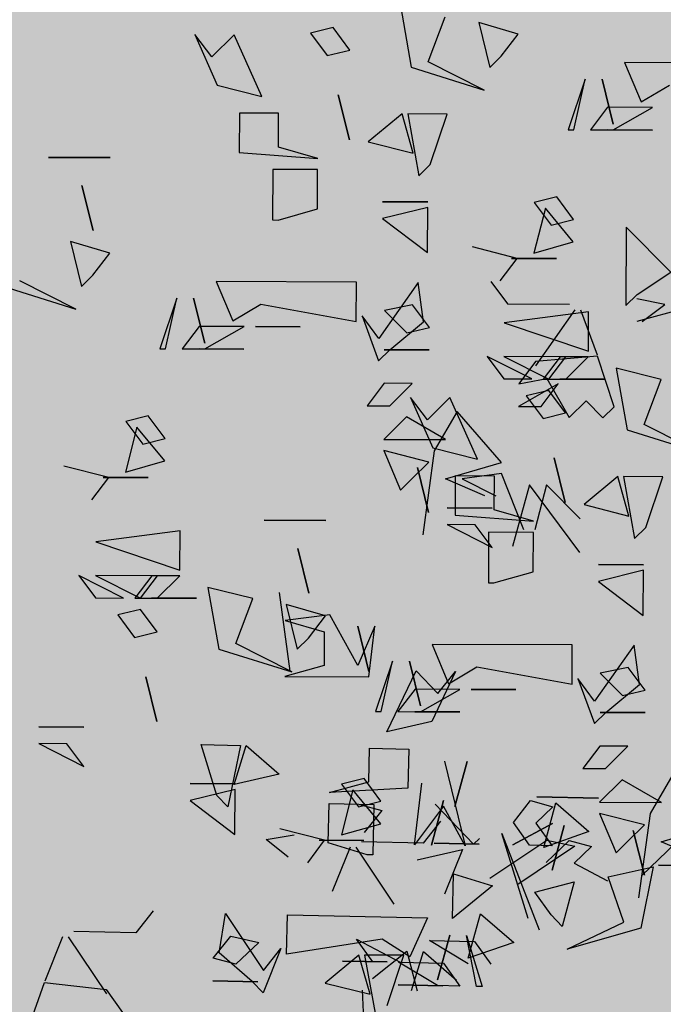
# Model space of a CAD drawing. Units: millimetres. Extents: x 3 to 841, y 238 to 733.
# Drawn here: x 269 to 271, y 296 to 298 of the extents above; entities that cross this region are included whole.
import ezdxf

# ---------------------------------------------------------------- set-up
doc = ezdxf.new("R2010")
doc.units = ezdxf.units.MM
doc.layers.add('vegetacion 1', color=57, linetype='Continuous')
doc.layers.add('vegetacion 2', color=249, linetype='Continuous')

# ---------------------------------------------------------------- blocks, each defined once
blk = doc.blocks.new('A$C7B761340')
at = {"layer": 'vegetacion 1', "linetype": 'Continuous'}
for p, q in [((-1.7232, 4.0719), (-1.7483, 3.9286)), ((-1.9965, 4.0055), (-1.9053, 4.0321)), ((-1.9053, 4.0321), (-1.931, 3.9278)), ((-1.7878, 3.9412), (-1.8273, 4.0458)), ((-1.9573, 3.9539), (-1.9965, 4.0055)), ((-1.6052, 3.9682), (-1.5665, 4.0207)), ((-1.5665, 4.0207), (-1.514, 4.0076)), ((-1.514, 4.0076), (-1.5528, 3.9556)), ((-1.245, 4.0044), (-1.2968, 3.8871)), ((-1.2843, 3.9524), (-1.245, 4.0044)), ((-1.4009, 3.8605), (-1.3363, 4.004)), ((-1.3363, 4.004), (-1.2843, 3.9524)), ((-1.5528, 3.9556), (-1.6052, 3.9682)), ((-2.57, 3.9379), (-2.2441, 3.9393)), ((-2.2441, 3.9393), (-2.2827, 3.8478)), ((-1.931, 3.9278), (-1.9573, 3.9539)), ((-1.9179, 3.8755), (-1.7878, 3.9412)), ((-1.7483, 3.9286), (-1.9179, 3.8755)), ((-2.2173, 3.7962), (-2.1916, 3.9005)), ((-2.1916, 3.9005), (-2.2173, 3.7962)), ((-2.1259, 3.7832), (-2.1526, 3.9007)), ((-2.1526, 3.9007), (-2.1131, 3.7833)), ((-2.2827, 3.8478), (-2.3481, 3.887)), ((-1.2968, 3.8871), (-1.4009, 3.8605)), ((-1.6043, 3.7598), (-1.5786, 3.8641)), ((-1.5786, 3.8641), (-1.6043, 3.7598)), ((-2.3089, 3.8348), (-2.2047, 3.8353)), ((-2.2173, 3.7829), (-2.3089, 3.8348)), ((-2.2047, 3.8353), (-2.1649, 3.7831)), ((-1.4398, 3.8213), (-1.3489, 3.8217)), ((-1.4394, 3.7428), (-1.4398, 3.8213)), ((-1.3489, 3.8217), (-1.3485, 3.7304)), ((-1.8314, 3.8197), (-1.74, 3.82)), ((-1.7919, 3.7023), (-1.8314, 3.8197)), ((-1.74, 3.82), (-1.7656, 3.6762)), ((-1.7525, 3.7286), (-1.7267, 3.8201)), ((-1.7267, 3.8201), (-1.6484, 3.7553)), ((-2.3086, 3.7825), (-2.2045, 3.7829)), ((-2.2045, 3.7829), (-2.3086, 3.7825)), ((-2.1649, 3.7831), (-2.2173, 3.7829)), ((-2.1131, 3.7833), (-2.1259, 3.7832)), ((-1.6484, 3.7553), (-1.7525, 3.7286)), ((-1.5307, 3.7162), (-1.4394, 3.7428)), ((-1.3485, 3.7304), (-1.5307, 3.7162)), ((-1.0482, 3.7183), (-0.905, 3.7189)), ((-0.905, 3.7189), (-1.0482, 3.7183)), ((-1.7656, 3.6762), (-1.7919, 3.7023)), ((-1.5306, 3.6906), (-1.4264, 3.691)), ((-1.5302, 3.5992), (-1.5306, 3.6906)), ((-1.4264, 3.691), (-1.4259, 3.5735)), ((-1.0085, 3.5491), (-0.9827, 3.6534)), ((-0.9827, 3.6534), (-1.0085, 3.5491)), ((-2.125, 3.5749), (-2.0863, 3.6274)), ((-2.0863, 3.6274), (-2.0338, 3.6143)), ((-1.7865, 3.6153), (-1.6817, 3.6158)), ((-1.6817, 3.6158), (-1.7865, 3.6153)), ((-2.1248, 3.5225), (-2.06, 3.6013)), ((-2.0338, 3.6143), (-2.0731, 3.5617)), ((-2.06, 3.6013), (-2.0333, 3.4967)), ((-1.7859, 3.4978), (-1.7864, 3.6025)), ((-1.7864, 3.6025), (-1.6816, 3.5768)), ((-1.4387, 3.5734), (-1.5302, 3.5992)), ((-2.0731, 3.5617), (-2.125, 3.5749)), ((-1.6816, 3.5768), (-1.7859, 3.4978)), ((-1.4259, 3.5735), (-1.4387, 3.5734)), ((-2.3513, 3.452), (-2.2475, 3.5566)), ((-2.2475, 3.5566), (-2.2468, 3.3744)), ((-2.0333, 3.4967), (-2.1248, 3.5225)), ((-1.9943, 3.4841), (-1.8902, 3.5107)), ((-1.0473, 3.4966), (-0.956, 3.5231)), ((-0.956, 3.5231), (-0.9817, 3.4188)), ((-2.0856, 3.4837), (-1.9814, 3.4841)), ((-1.9814, 3.4841), (-2.0856, 3.4837)), ((-1.955, 3.4319), (-1.9943, 3.4841)), ((-1.008, 3.4449), (-1.0473, 3.4966)), ((-2.273, 3.4005), (-2.3513, 3.452)), ((-0.9817, 3.4188), (-1.008, 3.4449)), ((-0.9687, 3.3665), (-0.8386, 3.4323)), ((-1.9333, 3.4307), (-1.9721, 3.3787)), ((-1.777, 3.3369), (-1.7645, 3.4283)), ((-1.7645, 3.4283), (-1.6726, 3.2983)), ((-1.6208, 3.4289), (-1.2949, 3.4303)), ((-1.6204, 3.3376), (-1.6208, 3.4289)), ((-1.2949, 3.4303), (-1.3335, 3.3388)), ((-0.799, 3.4196), (-0.9687, 3.3665)), ((-2.3375, 3.3771), (-2.2724, 3.3902)), ((-2.2468, 3.3744), (-2.273, 3.4005)), ((-1.2681, 3.2872), (-1.2424, 3.3915)), ((-1.2424, 3.3915), (-1.2681, 3.2872)), ((-1.1767, 3.2743), (-1.2034, 3.3917)), ((-1.2034, 3.3917), (-1.1638, 3.2743)), ((-2.4155, 3.3768), (-2.2722, 3.3379)), ((-2.285, 3.3378), (-2.3375, 3.3771)), ((-2.1419, 3.3646), (-2.1805, 3.2603)), ((-2.1286, 3.3647), (-2.0367, 3.2347)), ((-1.9721, 3.3787), (-2.1158, 3.3781)), ((-1.7902, 3.324), (-1.7509, 3.3765)), ((-1.7509, 3.3765), (-1.6857, 3.3635)), ((-1.6857, 3.3635), (-1.7378, 3.3114)), ((-1.3989, 3.378), (-1.6204, 3.3376)), ((-1.3335, 3.3388), (-1.3989, 3.378)), ((-2.1602, 3.36), (-1.964, 3.3346)), ((-2.1598, 3.2686), (-2.1602, 3.36)), ((-1.6726, 3.2983), (-1.6338, 3.3509)), ((-1.6338, 3.3509), (-1.6724, 3.2465)), ((-1.964, 3.3346), (-2.1598, 3.2686)), ((-1.7378, 3.3114), (-1.7902, 3.324)), ((-1.6987, 3.2721), (-1.777, 3.3369)), ((-1.49, 3.3253), (-1.3858, 3.3257)), ((-1.3858, 3.3257), (-1.49, 3.3253)), ((-1.3596, 3.3259), (-1.2554, 3.3263)), ((-1.268, 3.2739), (-1.3596, 3.3259)), ((-1.2554, 3.3263), (-1.2157, 3.2741)), ((-1.79, 3.2717), (-1.6853, 3.2721)), ((-1.6853, 3.2721), (-1.79, 3.2717)), ((-1.6724, 3.2465), (-1.6987, 3.2721)), ((-1.3594, 3.2735), (-1.2552, 3.274)), ((-1.2552, 3.274), (-1.3594, 3.2735)), ((-1.2157, 3.2741), (-1.268, 3.2739)), ((-1.1638, 3.2743), (-1.1767, 3.2743)), ((-2.2196, 3.1395), (-2.1811, 3.2572)), ((-2.1811, 3.2572), (-2.0373, 3.2449)), ((-2.1597, 3.2553), (-2.094, 3.2555)), ((-2.1072, 3.2036), (-2.1597, 3.2553)), ((-2.1074, 3.2555), (-1.9637, 3.2561)), ((-2.0681, 3.2038), (-2.1074, 3.2555)), ((-2.094, 3.2555), (-2.0548, 3.2039)), ((-1.9637, 3.2561), (-2.0681, 3.2038)), ((-2.0286, 3.204), (-1.9247, 3.2563)), ((-1.9247, 3.2563), (-1.9634, 3.2043)), ((-2.3289, 3.2027), (-2.2248, 3.2288)), ((-2.2248, 3.2288), (-2.2498, 3.0855)), ((-2.0373, 3.2449), (-1.9981, 3.1928)), ((-2.1985, 3.2032), (-2.0938, 3.2037)), ((-2.0938, 3.2037), (-2.1985, 3.2032)), ((-2.0633, 3.2053), (-2.1153, 3.1142)), ((-2.0548, 3.2039), (-2.1072, 3.2036)), ((-1.9981, 3.1928), (-2.0633, 3.2053)), ((-1.9634, 3.2043), (-2.0286, 3.204)), ((-2.2894, 3.0982), (-2.3289, 3.2027)), ((-2.0502, 3.1402), (-2.0894, 3.1924)), ((-2.0894, 3.1924), (-1.9978, 3.1404)), ((-1.7502, 3.1938), (-1.685, 3.1941)), ((-1.6981, 3.1417), (-1.7502, 3.1938)), ((-1.685, 3.1941), (-1.6458, 3.1419)), ((-2.1068, 3.1251), (-2.068, 3.1776)), ((-2.068, 3.1776), (-2.0156, 3.1645)), ((-2.0156, 3.1645), (-2.0544, 3.1125)), ((-1.9025, 3.0174), (-1.8379, 3.1609)), ((-1.8379, 3.1609), (-1.7859, 3.1093)), ((-1.7466, 3.1613), (-1.7984, 3.044)), ((-1.7859, 3.1093), (-1.7466, 3.1613)), ((-2.1933, 3.1139), (-2.2196, 3.1395)), ((-2.1544, 3.1531), (-2.1933, 3.1139)), ((-2.1153, 3.1142), (-2.1544, 3.1531)), ((-1.9978, 3.1404), (-2.0502, 3.1402)), ((-1.6458, 3.1419), (-1.6981, 3.1417)), ((-2.0544, 3.1125), (-2.1068, 3.1251)), ((-1.9583, 3.0102), (-1.8546, 3.1282)), ((-1.8546, 3.1282), (-1.8018, 3.0371)), ((-1.8281, 3.0631), (-1.737, 3.1159)), ((-1.737, 3.1159), (-1.6844, 3.0637)), ((-1.1758, 3.0659), (-1.137, 3.1184)), ((-1.137, 3.1184), (-1.0846, 3.1053)), ((-2.4195, 3.0324), (-2.2894, 3.0982)), ((-1.1756, 3.0136), (-1.1107, 3.0924)), ((-1.0846, 3.1053), (-1.1239, 3.0528)), ((-1.1107, 3.0924), (-1.0841, 2.9878)), ((-2.2498, 3.0855), (-2.4195, 3.0324)), ((-1.7984, 3.044), (-1.9025, 3.0174)), ((-1.6844, 3.0637), (-1.8281, 3.0631)), ((-1.1239, 3.0528), (-1.1758, 3.0659)), ((-2.1059, 2.9167), (-2.0802, 3.021)), ((-2.0802, 3.021), (-2.1059, 2.9167)), ((-1.8018, 3.0371), (-1.7748, 2.8416)), ((-1.7889, 3.0109), (-1.6843, 3.0376)), ((-1.6843, 3.0376), (-1.7229, 2.946)), ((-1.8277, 2.9718), (-1.9583, 3.0102)), ((-1.7492, 2.9721), (-1.7889, 3.0109)), ((-1.7884, 2.8939), (-1.7627, 2.9982)), ((-1.7627, 2.9982), (-1.7884, 2.8939)), ((-1.0841, 2.9878), (-1.1756, 3.0136)), ((-1.045, 2.9751), (-0.941, 3.0017)), ((-2.3329, 2.9766), (-2.2416, 2.977)), ((-2.2934, 2.8592), (-2.3329, 2.9766)), ((-2.2416, 2.977), (-2.2672, 2.8331)), ((-2.254, 2.8855), (-2.2282, 2.977)), ((-2.2282, 2.977), (-2.15, 2.9122)), ((-2.01, 2.8534), (-1.9582, 2.984)), ((-1.9582, 2.984), (-1.8668, 2.9716)), ((-1.9413, 2.9782), (-1.8505, 2.9786)), ((-1.941, 2.8997), (-1.9413, 2.9782)), ((-1.8505, 2.9786), (-1.8501, 2.8873)), ((-1.1364, 2.9747), (-1.0322, 2.9752)), ((-1.0322, 2.9752), (-1.1364, 2.9747)), ((-1.0058, 2.9229), (-1.045, 2.9751)), ((-2.1404, 2.8791), (-2.0622, 2.9579)), ((-2.1401, 2.801), (-2.0232, 2.9581)), ((-2.0622, 2.9579), (-2.0356, 2.8533)), ((-2.0232, 2.9581), (-1.9836, 2.8145)), ((-1.8668, 2.9716), (-1.9446, 2.9322)), ((-1.9189, 2.9324), (-1.8277, 2.9718)), ((-1.7229, 2.946), (-1.7492, 2.9721)), ((-2.15, 2.9122), (-2.254, 2.8855)), ((-2.0322, 2.8732), (-1.941, 2.8997)), ((-1.8501, 2.8873), (-2.0322, 2.8732)), ((-1.9365, 2.9041), (-1.8318, 2.9046)), ((-1.8318, 2.9046), (-1.9365, 2.9041)), ((-1.8316, 2.8655), (-1.9361, 2.8127)), ((-1.9361, 2.8127), (-1.8968, 2.8653)), ((-1.8968, 2.8653), (-1.8316, 2.8655)), ((-1.5498, 2.8752), (-1.4066, 2.8758)), ((-1.4066, 2.8758), (-1.5498, 2.8752)), ((-2.2672, 2.8331), (-2.2934, 2.8592)), ((-2.0321, 2.8475), (-1.9279, 2.8479)), ((-2.0317, 2.7561), (-2.0321, 2.8475)), ((-1.9279, 2.8479), (-1.9274, 2.7304)), ((-1.2109, 2.851), (-1.0148, 2.8257)), ((-1.2105, 2.7596), (-1.2109, 2.851)), ((-1.0148, 2.8257), (-1.2105, 2.7596)), ((-1.5101, 2.706), (-1.4843, 2.8103)), ((-1.4843, 2.8103), (-1.5101, 2.706)), ((-2.288, 2.7722), (-2.1833, 2.7727)), ((-2.1833, 2.7727), (-2.288, 2.7722)), ((-2.2875, 2.6547), (-2.288, 2.7594)), ((-2.288, 2.7594), (-2.1832, 2.7337)), ((-1.9403, 2.7303), (-2.0317, 2.7561)), ((-1.2105, 2.7463), (-1.1448, 2.7466)), ((-1.1579, 2.6947), (-1.2105, 2.7463)), ((-1.1581, 2.7465), (-1.0144, 2.7471)), ((-1.1189, 2.6949), (-1.1581, 2.7465)), ((-1.1448, 2.7466), (-1.1056, 2.6949)), ((-1.0144, 2.7471), (-1.1189, 2.6949)), ((-1.0794, 2.695), (-0.9754, 2.7473)), ((-0.9754, 2.7473), (-1.0142, 2.6953)), ((-2.1832, 2.7337), (-2.2875, 2.6547)), ((-1.9274, 2.7304), (-1.9403, 2.7303)), ((-1.4671, 2.5254), (-1.4422, 2.7082)), ((-1.3796, 2.6937), (-1.2756, 2.7198)), ((-1.2756, 2.7198), (-1.3006, 2.5765)), ((-1.5488, 2.6535), (-1.4576, 2.6801)), ((-1.4576, 2.6801), (-1.4833, 2.5758)), ((-1.3402, 2.5892), (-1.3796, 2.6937)), ((-1.2493, 2.6943), (-1.1446, 2.6947)), ((-1.1446, 2.6947), (-1.2493, 2.6943)), ((-1.1056, 2.6949), (-1.1579, 2.6947)), ((-1.0142, 2.6953), (-1.0794, 2.695)), ((-1.6237, 2.5381), (-1.559, 2.6559)), ((-1.559, 2.6559), (-1.4548, 2.643)), ((-1.1576, 2.6162), (-1.1188, 2.6687)), ((-1.1188, 2.6687), (-1.0664, 2.6556)), ((-1.0664, 2.6556), (-1.1052, 2.6035)), ((-1.5096, 2.6018), (-1.5488, 2.6535)), ((-1.4548, 2.643), (-1.546, 2.6164)), ((-1.6636, 2.6292), (-1.6237, 2.5381)), ((-1.6498, 2.5118), (-1.6636, 2.6292)), ((-1.6241, 2.6294), (-1.6498, 2.5246)), ((-1.6498, 2.5246), (-1.6241, 2.6294)), ((-1.546, 2.6164), (-1.5457, 2.5384)), ((-1.1052, 2.6035), (-1.1576, 2.6162)), ((-2.1224, 2.5859), (-1.7965, 2.5872)), ((-2.122, 2.4945), (-2.1224, 2.5859)), ((-1.7965, 2.5872), (-1.8351, 2.4957)), ((-1.4833, 2.5758), (-1.5096, 2.6018)), ((-1.4703, 2.5235), (-1.3402, 2.5892)), ((-2.2785, 2.4938), (-2.2661, 2.5852)), ((-2.2661, 2.5852), (-2.1742, 2.4553)), ((-1.3006, 2.5765), (-1.4703, 2.5235)), ((-1.7697, 2.4442), (-1.7439, 2.5485)), ((-1.7439, 2.5485), (-1.7697, 2.4442)), ((-1.6783, 2.4312), (-1.7049, 2.5486)), ((-1.7049, 2.5486), (-1.6654, 2.4313)), ((-2.2918, 2.4809), (-2.2525, 2.5335)), ((-2.2525, 2.5335), (-2.1873, 2.5204)), ((-2.1873, 2.5204), (-2.2394, 2.4683)), ((-1.9004, 2.535), (-2.122, 2.4945)), ((-1.8351, 2.4957), (-1.9004, 2.535)), ((-1.8101, 2.4731), (-1.8508, 2.5241)), ((-1.8508, 2.5241), (-1.7959, 2.4082)), ((-1.7594, 2.526), (-1.8101, 2.4731)), ((-1.6912, 2.3843), (-1.7594, 2.526)), ((-1.5457, 2.5384), (-1.4542, 2.5126)), ((-2.1742, 2.4553), (-2.1354, 2.5078)), ((-2.1354, 2.5078), (-2.174, 2.4034)), ((-1.4542, 2.5126), (-1.6498, 2.5118)), ((-1.1567, 2.4078), (-1.1309, 2.5121)), ((-1.1309, 2.5121), (-1.1567, 2.4078)), ((-2.2394, 2.4683), (-2.2918, 2.4809)), ((-2.2002, 2.429), (-2.2785, 2.4938)), ((-1.9916, 2.4822), (-1.8874, 2.4827)), ((-1.8874, 2.4827), (-1.9916, 2.4822)), ((-1.8612, 2.4828), (-1.757, 2.4832)), ((-1.7696, 2.4308), (-1.8612, 2.4828)), ((-1.757, 2.4832), (-1.7173, 2.431)), ((-2.2916, 2.4286), (-2.1869, 2.429)), ((-2.1869, 2.429), (-2.2916, 2.4286)), ((-2.174, 2.4034), (-2.2002, 2.429)), ((-1.861, 2.4304), (-1.7568, 2.4309)), ((-1.7568, 2.4309), (-1.861, 2.4304)), ((-1.7173, 2.431), (-1.7696, 2.4308)), ((-1.6654, 2.4313), (-1.6783, 2.4312)), ((-1.7959, 2.4082), (-1.6912, 2.3843)), ((-0.9872, 2.3952), (-0.8825, 2.3956)), ((-0.8825, 2.3956), (-0.9872, 2.3952)), ((-2.2517, 2.3507), (-2.1866, 2.351)), ((-2.1997, 2.2986), (-2.2517, 2.3507)), ((-2.1866, 2.351), (-2.1473, 2.2988)), ((-1.6513, 2.3461), (-1.7422, 2.3441)), ((-1.7422, 2.3441), (-1.7402, 2.2528)), ((-1.6497, 2.2676), (-1.6513, 2.3461)), ((-1.3645, 2.3523), (-1.4411, 2.2854)), ((-1.3364, 2.2615), (-1.3645, 2.3523)), ((-1.2598, 2.3545), (-1.3512, 2.3526)), ((-1.3512, 2.3526), (-1.3219, 2.2095)), ((-1.2963, 2.2362), (-1.2598, 2.3545)), ((-0.8824, 2.3566), (-0.9869, 2.3038)), ((-0.9869, 2.3038), (-0.9476, 2.3563)), ((-0.9476, 2.3563), (-0.8824, 2.3566)), ((-1.8778, 2.3149), (-1.8494, 2.2107)), ((-1.8494, 2.2107), (-1.8778, 2.3149)), ((-1.8255, 2.316), (-1.8736, 2.1188)), ((-2.1473, 2.2988), (-2.1997, 2.2986)), ((-2.3562, 2.2851), (-2.3034, 2.194)), ((-2.3297, 2.22), (-2.2386, 2.2728)), ((-2.2386, 2.2728), (-2.186, 2.2206)), ((-1.6774, 2.2228), (-1.6386, 2.2753)), ((-1.5578, 2.2434), (-1.6497, 2.2676)), ((-1.6386, 2.2753), (-1.5862, 2.2622)), ((-1.4411, 2.2854), (-1.3364, 2.2615)), ((-1.7561, 2.1214), (-1.7725, 2.2648)), ((-1.7402, 2.2528), (-1.5578, 2.2434)), ((-1.6771, 2.1705), (-1.6123, 2.2493)), ((-1.5862, 2.2622), (-1.6255, 2.2097)), ((-1.6123, 2.2493), (-1.5857, 2.1447)), ((-1.3388, 2.2633), (-1.2341, 2.2637)), ((-1.2341, 2.2637), (-1.3388, 2.2633)), ((-1.3383, 2.1457), (-1.3387, 2.2504)), ((-1.3387, 2.2504), (-1.2339, 2.2247)), ((-2.186, 2.2206), (-2.3297, 2.22)), ((-2.0401, 2.233), (-2.1833, 2.2299)), ((-2.1833, 2.2299), (-2.0401, 2.233)), ((-2.0256, 2.2246), (-2.0776, 2.2101)), ((-1.9855, 2.1731), (-2.0256, 2.2246)), ((-1.8235, 2.2246), (-1.7951, 2.1205)), ((-1.7951, 2.1205), (-1.8235, 2.2246)), ((-1.6255, 2.2097), (-1.6774, 2.2228)), ((-1.2339, 2.2247), (-1.3383, 2.1457)), ((-1.3219, 2.2095), (-1.2963, 2.2362)), ((-2.0842, 2.219), (-2.1613, 2.1522)), ((-2.0563, 2.1149), (-2.0842, 2.219)), ((-2.0776, 2.2101), (-2.0378, 2.172)), ((-1.893, 2.1232), (-1.8036, 2.216)), ((-1.8736, 2.1188), (-1.8232, 2.2113)), ((-1.8232, 2.2113), (-1.7561, 2.1214)), ((-1.6277, 2.2155), (-1.6798, 2.2016)), ((-1.6798, 2.2016), (-1.6391, 2.1501)), ((-1.5572, 2.2177), (-1.6614, 2.2155)), ((-1.6614, 2.2155), (-1.6588, 2.098)), ((-1.5552, 2.1264), (-1.5572, 2.2177)), ((-2.3034, 2.194), (-2.2764, 1.9985)), ((-2.2905, 2.1678), (-2.1859, 2.1945)), ((-2.1859, 2.1945), (-2.2245, 2.1029)), ((-1.8161, 2.1767), (-1.776, 2.1257)), ((-2.3293, 2.1287), (-2.4599, 2.1671)), ((-2.2508, 2.129), (-2.2905, 2.1678)), ((-2.29, 2.0508), (-2.2643, 2.1551)), ((-2.2643, 2.1551), (-2.29, 2.0508)), ((-2.1613, 2.1522), (-2.0563, 2.1149)), ((-2.0755, 2.0628), (-2.1039, 2.1664)), ((-2.1039, 2.1664), (-2.0755, 2.0628)), ((-2.0768, 2.1711), (-1.9843, 2.1213)), ((-1.9843, 2.1213), (-2.0768, 2.1711)), ((-2.0378, 2.172), (-2.0757, 2.1193)), ((-2.0233, 2.1204), (-1.9855, 2.1731)), ((-1.5857, 2.1447), (-1.6771, 2.1705)), ((-1.5466, 2.132), (-1.4425, 2.1586)), ((-2.4205, 2.0893), (-2.3293, 2.1287)), ((-2.2245, 2.1029), (-2.2508, 2.129)), ((-2.115, 2.1313), (-2.167, 2.1173)), ((-2.0631, 2.1324), (-2.128, 2.1182)), ((-2.062, 2.0801), (-2.115, 2.1313)), ((-1.9308, 2.0439), (-2.0631, 2.1324)), ((-1.9587, 2.1475), (-2.0453, 1.9238)), ((-2.0197, 1.9506), (-1.9587, 2.1475)), ((-1.9066, 2.1358), (-1.893, 2.1232)), ((-1.776, 2.1257), (-1.6323, 2.1288)), ((-1.638, 2.1316), (-1.5338, 2.1321)), ((-1.5338, 2.1321), (-1.638, 2.1316)), ((-1.5074, 2.0798), (-1.5466, 2.132)), ((-1.4106, 2.1336), (-1.4761, 2.145)), ((-1.4621, 2.093), (-1.4106, 2.1336)), ((-2.3628, 2.1259), (-2.2831, 2.0491)), ((-2.167, 2.1173), (-2.1272, 2.0786)), ((-2.128, 2.1182), (-1.9957, 2.0296)), ((-2.0757, 2.1193), (-2.0233, 2.1204)), ((-1.9063, 2.1229), (-1.8017, 2.1252)), ((-1.8017, 2.1252), (-1.9063, 2.1229)), ((-1.8671, 2.1104), (-1.8253, 2.0071)), ((-1.7618, 2.0865), (-1.8671, 2.1104)), ((-1.6192, 2.1158), (-1.7077, 1.9835)), ((-1.646, 2.0983), (-1.5552, 2.1264)), ((-1.6059, 2.1161), (-1.5646, 2.0127)), ((-1.6588, 2.098), (-1.646, 2.0983)), ((-2.4268, 2.0722), (-2.3227, 2.0744)), ((-2.3227, 2.0744), (-2.4268, 2.0722)), ((-2.2055, 2.0472), (-2.3102, 2.0706)), ((-2.3102, 2.0706), (-2.2815, 1.928)), ((-2.1272, 2.0786), (-2.2043, 2.038)), ((-2.2423, 1.9417), (-2.2055, 2.0472)), ((-1.846, 2.0542), (-1.9368, 2.0261)), ((-1.8438, 1.9501), (-1.846, 2.0542)), ((-2.0353, 2.0113), (-2.1272, 2.0355)), ((-2.1272, 2.0355), (-2.0988, 1.9319)), ((-1.9368, 2.0261), (-1.8438, 1.9501)), ((-2.0732, 1.9587), (-2.0353, 2.0113)), ((-1.1479, 1.9683), (-1.1078, 1.9173)), ((-2.0988, 1.9319), (-2.0732, 1.9587)), ((-1.9092, 1.9615), (-1.9863, 1.8946)), ((-1.8808, 1.8579), (-1.9092, 1.9615)), ((-1.4602, 1.9585), (-1.7861, 1.9515)), ((-1.7861, 1.9515), (-1.7451, 1.861)), ((-1.4583, 1.8672), (-1.4602, 1.9585)), ((-1.3166, 1.9616), (-1.4051, 1.8293)), ((-1.3018, 1.8705), (-1.3166, 1.9616)), ((-2.2815, 1.928), (-2.1105, 1.8793)), ((-2.1105, 1.8793), (-2.2423, 1.9417)), ((-1.8766, 1.9105), (-1.913, 1.7922)), ((-1.9002, 1.7925), (-1.8766, 1.9105)), ((-1.8092, 1.8078), (-1.8376, 1.9114)), ((-1.8376, 1.9114), (-1.8092, 1.8078)), ((-1.7451, 1.861), (-1.6808, 1.9019)), ((-1.621, 1.9025), (-1.724, 1.8484)), ((-1.6808, 1.9019), (-1.4583, 1.8672)), ((-1.6588, 1.8498), (-1.621, 1.9025)), ((-1.3288, 1.9095), (-1.3937, 1.8947)), ((-1.2881, 1.858), (-1.3288, 1.9095)), ((-1.1078, 1.9173), (-0.9641, 1.9204)), ((-0.951, 1.9074), (-1.0395, 1.7751)), ((-0.9376, 1.9077), (-0.8964, 1.8043)), ((-1.9863, 1.8946), (-1.8808, 1.8579)), ((-1.895, 1.8966), (-1.9329, 1.8439)), ((-1.7903, 1.8989), (-1.895, 1.8966)), ((-1.8805, 1.8451), (-1.7903, 1.8989)), ((-1.4051, 1.8293), (-1.4452, 1.8808)), ((-1.4452, 1.8808), (-1.404, 1.7775)), ((-1.3937, 1.8947), (-1.3402, 1.844)), ((-1.7769, 1.8735), (-1.8535, 1.8066)), ((-1.7488, 1.7827), (-1.7769, 1.8735)), ((-1.7379, 1.8743), (-1.7621, 1.7824)), ((-1.658, 1.8108), (-1.7379, 1.8743)), ((-1.6921, 1.7479), (-1.7312, 1.8654)), ((-1.7312, 1.8654), (-1.6398, 1.8654)), ((-1.6398, 1.8654), (-1.666, 1.7217)), ((-1.6526, 1.7741), (-1.6264, 1.8654)), ((-1.6264, 1.8654), (-1.5484, 1.8002)), ((-1.3784, 1.8037), (-1.3018, 1.8705)), ((-1.3402, 1.844), (-1.2881, 1.858)), ((-1.8228, 1.8465), (-1.8612, 1.7933)), ((-1.7187, 1.8487), (-1.8228, 1.8465)), ((-1.8089, 1.7944), (-1.7187, 1.8487)), ((-1.5883, 1.8515), (-1.6925, 1.8493)), ((-1.6925, 1.8493), (-1.5883, 1.8515)), ((-1.913, 1.7922), (-1.9002, 1.7925)), ((-1.8612, 1.7933), (-1.8089, 1.7944)), ((-1.7175, 1.7964), (-1.8217, 1.7941)), ((-1.8217, 1.7941), (-1.7175, 1.7964)), ((-1.5484, 1.8002), (-1.6526, 1.7741)), ((-1.404, 1.7775), (-1.3784, 1.8037)), ((-1.287, 1.8057), (-1.3917, 1.8034)), ((-1.3917, 1.8034), (-1.287, 1.8057)), ((-1.0391, 1.7853), (-1.077, 1.7321)), ((-0.8957, 1.8013), (-1.0391, 1.7853)), ((-0.8542, 1.6846), (-0.8957, 1.8013)), ((-1.6437, 1.6013), (-1.6348, 1.7838))]:
    blk.add_line(p, q, dxfattribs=at)

msp = doc.modelspace()

# ---------------------------------------------------------------- hatches: boundary and pattern name
at = {"layer": 'vegetacion 2'}
h = msp.add_hatch(dxfattribs=at)
h.set_pattern_fill('MUESTRA', color=256, angle=-6.2203, style=0)
h.set_pattern_definition([(158.77967, (666.906, -182.805), (-0.3351508, 1.160679), [0, -0.50717, 0, -0.13878, 0, -0.78274]), (148.77967, (666.6303, -182.6053), (0.2430914, 0.9766107), [0, -0.75792, 0, -0.25326, 0, -0.2294]), (138.77967, (667.03522, -182.6398), (-0.24548335, 0.73897465), [0, -0.97056, 0, -0.43517, 0, -0.84426]), (128.779673, (667.4351, -181.86927), (-0.355780194, 0.753970177), [0, -0.65596, 0, -0.59787, 0, -0.47039]), (118.77967, (666.94065, -182.07918), (0.1855353, 0.44614335), [0, -0.70203, 0, -0.94094, 0, -0.87261]), (108.7796725, (41081.1843, -4587.584), (0.657929134, 0.268215873), [0, -0.9536, 0, -0.55774, 0, -0.76439]), (98.77967, (667.0222, -182.59853), (0.35464477, 0.6248934), [0, -0.83231, 0, -0.50317, 0, -0.74541]), (88.77967, (666.9257, -181.8128), (0.8488878, 0.607839), [0, -0.30337, 0, -0.28616, 0, -0.51941])])
h.paths.add_polyline_path([(238.913, 300.1211), (238.3161, 297.6629), (237.9607, 295.4304), (238.514, 294.6266), (240.6107, 294.9216), (241.347, 294.2706), (242.449, 293.9254), (243.624, 293.5217), (245.3335, 293.708), (246.0626, 293.1227), (247.9777, 293.8632), (249.3656, 293.948), (251.4167, 293.4404), (254.0707, 294.7268), (255.1383, 295.3084), (256.4604, 295.3861), (257.8255, 295.0695), (259.7836, 295.4159), (261.4403, 294.8652), (263.1829, 293.5262), (265.2354, 293.617), (266.6604, 293.9717), (268.1081, 294.7278), (268.9713, 295.3537), (269.9933, 295.1327), (271.154, 294.8604), (271.9658, 295.3477), (274.9404, 296.7631), (271.7474, 301.8097), (268.4454, 302.0104), (267.4494, 300.7717), (266.3089, 300.2486), (264.9295, 300.6965), (264.0064, 299.3994), (262.5756, 299.7087), (261.2646, 301.3607), (259.1678, 301.0657), (257.9759, 300.4039), (256.6479, 300.9904), (254.4379, 302.345), (252.5703, 299.9477), (250.605, 299.667), (247.6464, 299.3446), (245.7098, 298.8011), (244.8577, 299.9048), (243.5629, 298.966), (239.521, 297.5948)])
h = msp.add_hatch(dxfattribs=at)
h.set_pattern_fill('MUESTRA', color=256, angle=-6.2203, style=0)
h.set_pattern_definition([(158.77967, (689.7932, -183.9299), (-0.3351508, 1.160679), [0, -0.50717, 0, -0.13878, 0, -0.78274]), (148.77967, (689.5175, -183.7302), (0.2430914, 0.9766107), [0, -0.75792, 0, -0.25326, 0, -0.2294]), (138.77967, (689.9224, -183.7647), (-0.24548335, 0.73897465), [0, -0.97056, 0, -0.43517, 0, -0.84426]), (128.779673, (690.32228, -182.9942), (-0.355780194, 0.753970177), [0, -0.65596, 0, -0.59787, 0, -0.47039]), (118.77967, (689.82783, -183.2041), (0.1855353, 0.44614335), [0, -0.70203, 0, -0.94094, 0, -0.87261]), (108.7796725, (41104.0715, -4588.7089), (0.657929134, 0.268215873), [0, -0.9536, 0, -0.55774, 0, -0.76439]), (98.77967, (689.9094, -183.72346), (0.35464477, 0.6248934), [0, -0.83231, 0, -0.50317, 0, -0.74541]), (88.77967, (689.8129, -182.9377), (0.8488878, 0.607839), [0, -0.30337, 0, -0.28616, 0, -0.51941])])
h.paths.add_polyline_path([(261.8002, 298.9961), (261.2033, 296.5379), (260.8478, 294.3055), (261.4012, 293.5016), (263.4979, 293.7966), (264.2342, 293.1457), (265.3362, 292.8005), (266.5112, 292.3967), (268.2207, 292.583), (268.9497, 291.9978), (270.8649, 292.7383), (272.2527, 292.8231), (274.3039, 292.3154), (276.9579, 293.6018), (278.0255, 294.1835), (279.3476, 294.2611), (280.7127, 293.9446), (282.6708, 294.291), (284.3275, 293.7403), (286.0701, 292.4013), (288.1226, 292.4921), (289.5476, 292.8468), (290.9953, 293.6029), (291.8585, 294.2288), (292.8805, 294.0078), (294.0412, 293.7354), (294.853, 294.2228), (297.8276, 295.6382), (294.6346, 300.6848), (291.3326, 300.8855), (290.3366, 299.6468), (289.1961, 299.1237), (287.8167, 299.5716), (286.8936, 298.2744), (285.4628, 298.5838), (284.1518, 300.2357), (282.055, 299.9407), (280.8631, 299.279), (279.5351, 299.8655), (277.3251, 301.22), (275.4575, 298.8228), (273.4922, 298.5421), (270.5336, 298.2196), (268.5969, 297.6762), (267.7448, 298.7799), (266.4501, 297.841), (262.4082, 296.4699)])
h = msp.add_hatch(dxfattribs=at)
h.set_pattern_fill('MUESTRA', color=256, angle=-6.2203, style=0)
h.set_pattern_definition([(158.77967, (677.9276, -184.972), (-0.3351508, 1.160679), [0, -0.50717, 0, -0.13878, 0, -0.78274]), (148.77967, (677.6519, -184.7723), (0.2430914, 0.9766107), [0, -0.75792, 0, -0.25326, 0, -0.2294]), (138.77967, (678.05678, -184.80676), (-0.24548335, 0.73897465), [0, -0.97056, 0, -0.43517, 0, -0.84426]), (128.779673, (678.45665, -184.03624), (-0.355780194, 0.753970177), [0, -0.65596, 0, -0.59787, 0, -0.47039]), (118.77967, (677.9622, -184.24616), (0.1855353, 0.44614335), [0, -0.70203, 0, -0.94094, 0, -0.87261]), (108.7796725, (41092.20585, -4589.751), (0.657929134, 0.268215873), [0, -0.9536, 0, -0.55774, 0, -0.76439]), (98.77967, (678.04376, -184.7655), (0.35464477, 0.6248934), [0, -0.83231, 0, -0.50317, 0, -0.74541]), (88.77967, (677.9473, -183.9798), (0.8488878, 0.607839), [0, -0.30337, 0, -0.28616, 0, -0.51941])])
h.paths.add_polyline_path([(249.9346, 297.9541), (249.3376, 295.4959), (248.9822, 293.2635), (249.5355, 292.4596), (251.6323, 292.7546), (252.3685, 292.1036), (253.4706, 291.7584), (254.6456, 291.3547), (256.355, 291.541), (257.0841, 290.9557), (258.9993, 291.6962), (260.3871, 291.781), (262.4383, 291.2734), (265.0923, 292.5598), (266.1599, 293.1415), (267.482, 293.2191), (268.8471, 292.9025), (270.8052, 293.2489), (272.4619, 292.6983), (274.2045, 291.3593), (276.257, 291.45), (277.682, 291.8048), (279.1297, 292.5608), (279.9929, 293.1867), (281.0149, 292.9657), (282.1756, 292.6934), (282.9873, 293.1807), (285.962, 294.5961), (282.769, 299.6427), (279.4669, 299.8434), (278.471, 298.6048), (277.3305, 298.0816), (275.9511, 298.5295), (275.028, 297.2324), (273.5972, 297.5418), (272.2861, 299.1937), (270.1894, 298.8987), (268.9975, 298.237), (267.6695, 298.8235), (265.4595, 300.178), (263.5918, 297.7807), (261.6266, 297.5001), (258.6679, 297.1776), (256.7313, 296.6341), (255.8792, 297.7378), (254.5844, 296.799), (250.5426, 295.4278)])

# ---------------------------------------------------------------- block references
at = {"layer": 'vegetacion 1', "xscale": -1}
msp.add_blockref('A$C7B761340', (268.4693, 294.0036), dxfattribs=at)

doc.saveas('drawing.dxf')
